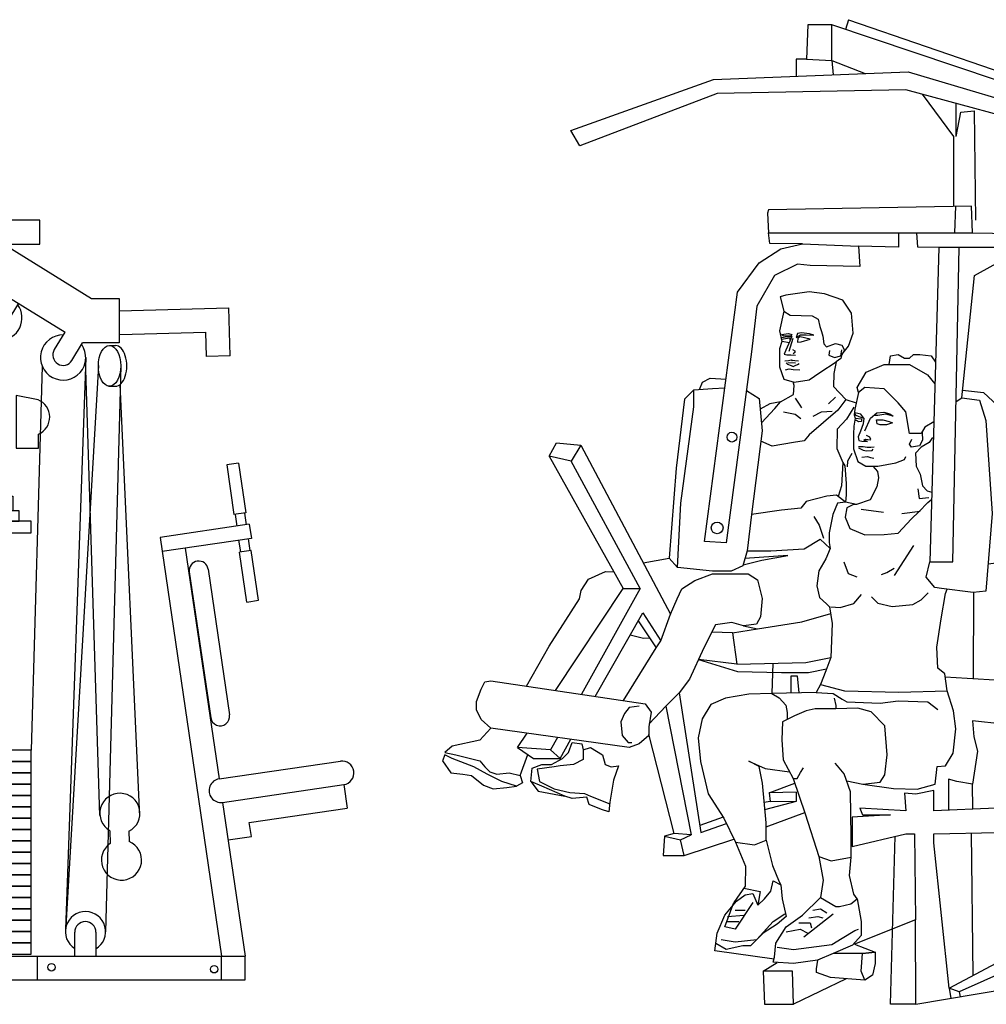
# Model space of a CAD drawing. Units: millimetres. Extents: x 28249 to 62889, y 35326 to 55285.
# Drawn here: x 58812 to 60850, y 44542 to 46618 of the extents above; entities that cross this region are included whole.
import ezdxf

# ---------------------------------------------------------------- set-up
doc = ezdxf.new("R2010")
doc.units = ezdxf.units.MM

# ---------------------------------------------------------------- blocks, each defined once
blk = doc.blocks.new('A$C7F5C78F9')
for p, q in [((1120.1, 686.1), (1120.6, 868.5)), ((1118.6, 411.3), (1118.3, 464.5)), ((1119.7, 61.5), (1115.8, 361.2)), ((998.7, 0), (998, 178.2)), ((998.7, 0), (1245.7, 42.4)), ((1068.5, 34.4), (1072.2, 12.6)), ((1090, 26.3), (1091.7, 16)), ((998.7, 0), (945.1, 0))]:
    blk.add_line(p, q)
for points in [[(856.3, 2076.1), (850.4, 2055.6)], [(856.3, 2076.1), (1184, 1963.4), (1180.4, 1944.6)], [(1515.9, 1831.8), (821.4, 2065.4), (770.4, 2065.4), (767.7, 1992.9), (821.4, 1990.2), (821.4, 2065.4)], [(767.7, 1992.9), (746.2, 1992.9), (746.4, 1956.8)], [(821.4, 1990.2), (891.4, 1962.5)], [(821.4, 1990.2), (824, 1959.8)], [(571.6, 1950), (982.5, 1966.1), (1299.5, 1872.1), (1294.1, 1842.6), (977.2, 1928.5), (579.7, 1920.4), (289.6, 1810.4), (270.8, 1842.6), (571.6, 1950)], [(1012, 1919.1), (1078, 1830.1), (1078.1, 1682.5)], [(1083.2, 1830.1), (1083.2, 1899.8)], [(1083.2, 1830.1), (1093.4, 1881.3), (1121.6, 1883.8), (1124.1, 1653.5)], [(685.5, 1667.9), (688.1, 1626.9), (1118.3, 1626.9), (1115.7, 1683.2), (688.1, 1675.5), (685.5, 1667.9)], [(1082.3, 1682.6), (1079.9, 1626.9)], [(759.6, 1603.8), (690.6, 1603.9), (688.1, 1626.9)], [(962.1, 1626.9), (962.1, 1596.2), (877.8, 1598.4)], [(1118.3, 1626.9), (1243.7, 1624.4), (1243.7, 1593.7), (1186.7, 1595.7), (1047, 1595.7), (1003, 1596.2), (1000.5, 1626.9)], [(877.8, 1598.4), (880.5, 1555.5), (775.7, 1558.1), (748.9, 1560.8), (700.5, 1536.7), (662.9, 1472.3), (652.2, 1375.6), (598.5, 973.1), (552.8, 975.8), (622.7, 1501.8), (668.3, 1563.5), (714, 1593), (759.6, 1603.8), (877.8, 1598.4)], [(1186.7, 1595.7), (1047, 1595.7), (1028.2, 932.8), (1076.5, 932.8), (1090, 1595.7)], [(1083.4, 1270.9), (1095.3, 1279), (1122.2, 1536.7), (1194.7, 1576.9), (1186.7, 1595.7)], [(720.4, 1461.2), (710.9, 1419.8), (715.7, 1397.3), (710.9, 1381.9), (710.9, 1344), (720.4, 1318), (741.7, 1312.1), (773.7, 1316.8), (796.2, 1332.2), (830.5, 1354.7), (825.8, 1329.8), (824.6, 1302.6), (850.7, 1275.4), (834.1, 1252.9), (773.7, 1200.9), (763, 1187.9), (740.5, 1184.3), (695.6, 1177.2), (671.6, 1187.1)], [(715.4, 1402.5), (732.2, 1405.1), (733.4, 1400.2)], [(716, 1405.8), (726.3, 1408.1), (736.8, 1408.1), (732.5, 1398.2), (724.3, 1379.4), (721, 1371.1), (726.3, 1369.5), (735.2, 1369.5), (744.7, 1368.8)], [(731.2, 1395.1), (716.7, 1397.5)], [(739.1, 1403.8), (730.9, 1376.7)], [(738.5, 1380.4), (743.1, 1378), (743.4, 1374.1), (740.1, 1371.4)], [(816.4, 1378.4), (814.8, 1368.5), (827.3, 1364.2), (840.2, 1367.2), (842.2, 1379.7)], [(942.3, 1348.8), (944.9, 1367.6), (961.1, 1370.3), (974.5, 1362.2), (985.2, 1362.2), (993.3, 1370.3), (1006.7, 1370.3), (1030.9, 1367.6), (1040.1, 1354.1)], [(722, 1356.9), (730.2, 1357.3), (735.5, 1358.6), (737.8, 1357.6), (739.1, 1358.2), (743.4, 1357.3), (751, 1356.6)], [(724.9, 1352.6), (727.9, 1349.7), (735.5, 1346.7), (739.5, 1345), (743.8, 1346.7), (748.7, 1349.3), (752.3, 1351.3)], [(728.6, 1353.3), (744.4, 1352.6)], [(842.4, 1370.1), (840.2, 1361.5), (830.5, 1354.7)], [(723.3, 1338.1), (731.5, 1340.1), (739.8, 1338.8), (754, 1337.8)], [(1036.6, 1227.9), (1017.5, 1217.3), (1009.4, 1203.9), (985.2, 1203.9), (977.2, 1249.5), (961.1, 1268.3), (931.5, 1297.8), (891.2, 1300.5), (877.8, 1289.8), (875.1, 1300.5), (893.9, 1332.7), (931.5, 1348.8), (985.2, 1348.8), (1022.8, 1327.3), (1038.9, 1308.5)], [(542, 1296.5), (548.5, 1311.9), (564.8, 1320.1), (598.3, 1318.3)], [(713.3, 1270.7), (740.5, 1286.1), (741.7, 1305), (740, 1312.6)], [(530.5, 1295.6), (510.8, 1276), (492.8, 1130.5), (478.1, 940.9), (496.1, 921.2)], [(642.9, 955.9), (633.5, 924.5), (609, 913.1), (569.7, 913.1), (496.1, 921.2), (502.6, 1056.9), (530.5, 1259.6), (530.5, 1295.6), (569.7, 1298.8), (595.8, 1299.6)], [(641.3, 1294), (667.9, 1277.6), (674.4, 1208.9), (652, 1032.8)], [(877.8, 1289.8), (869.7, 1254.9), (868.5, 1242.8), (870.9, 1236.2), (867.7, 1218.9), (866.8, 1202.5), (866.8, 1171.2), (875.9, 1144.9), (893.2, 1135), (918.7, 1135), (956.5, 1141.6), (974.6, 1149), (977.1, 1154.8)], [(1097, 1294.7), (1141, 1289.8), (1170.5, 1262.9), (1167.9, 1203.9), (1192, 1123.4), (1210.8, 1029.5), (1205.5, 965), (1197.4, 938.2), (1167.9, 930.2), (1151, 927.8)], [(672.8, 1225.8), (701.5, 1256.5), (713.3, 1270.7), (690.8, 1266), (670, 1255.2)], [(744.1, 1277.8), (753.6, 1263.6), (757.1, 1257.7)], [(829.3, 1280.1), (814, 1266)], [(850.7, 1275.4), (872.9, 1268.4)], [(1095.3, 1279), (1132.9, 1273.7), (1146.4, 1230.7), (1159.8, 1034.8), (1146.4, 871.1), (1119.5, 868.4), (1052.4, 876.5), (1038.9, 879.2), (1020.1, 900.6), (1028.2, 932.8)], [(719.2, 1249.4), (744.1, 1244.7), (755.9, 1235.2)], [(782, 1239.9), (799.7, 1249.4), (822.2, 1250.6)], [(867.5, 1259.4), (852.6, 1233.6), (832.8, 1212.7), (832.2, 1171.9), (844.3, 1142.2), (841.6, 1093.3), (834.9, 1070.6)], [(889.1, 1236.2), (882.5, 1244.4), (870.1, 1246.9), (870.9, 1242.8), (878.4, 1239.5), (889.1, 1236.2), (887.4, 1223.9), (881.6, 1208.2), (876.7, 1196.7), (878.4, 1188.5), (884.9, 1187.7), (896.5, 1186.8), (889.1, 1189.3), (892.3, 1191.8), (902.2, 1190.1), (903.9, 1191), (901.4, 1195.9), (894.8, 1199.2)], [(890.7, 1209), (903, 1236.2), (916.2, 1246.9), (931, 1248.5), (943.4, 1245.2), (950.8, 1240.3), (935.1, 1244.4), (918.7, 1241.9), (912.1, 1241.9), (911.6, 1243.2)], [(870.9, 1236.2), (884.1, 1234.5), (884.1, 1228.8), (877.5, 1228), (873.4, 1231.3), (870, 1231)], [(915.4, 1232.1), (928.6, 1232.1), (942.5, 1228.8), (949.1, 1226.3), (936.8, 1222.2), (923.6, 1222.2), (917, 1223.9), (915.4, 1232.1)], [(1011.7, 1205.8), (1012.5, 1189.3), (1005.9, 1177.8), (989.5, 1174.5), (985.3, 1181.1), (990.3, 1191.8)], [(225.3, 1155.6), (240.7, 1183.8), (291.9, 1178.7), (271.4, 1145.4)], [(1033.9, 1195.1), (1026.5, 1184.4), (1010, 1174.5), (997.7, 1162.2), (999.3, 1135), (1007.6, 1117.8), (1012.5, 1093.1), (1022.4, 1082.4), (1032.4, 1079.8)], [(291.9, 1178.7), (481.4, 823)], [(877.5, 1176.2), (887.4, 1176.2), (895.6, 1174.5), (903.9, 1174.5), (910.5, 1175.3)], [(877.5, 1173.7), (887.4, 1168.8), (894.8, 1167.1), (906.3, 1167.9), (908.8, 1170.4)], [(844.3, 1142.2), (848.7, 1135.1), (851.5, 1098.2), (851.5, 1074), (850.4, 1059.1)], [(863.6, 1161.5), (854.2, 1145), (853.7, 1133.4)], [(884.9, 1154), (896.5, 1154.8), (903, 1153.1), (909.6, 1151.5)], [(908, 1135), (917.9, 1123.5), (919.5, 1110.4), (916.2, 1091.5), (902.2, 1063.5), (873.4, 1053.6), (866.8, 1053.6), (852.8, 1046.7), (849.5, 1027), (859.4, 1003.1), (890.7, 990), (931.8, 990.8), (961.5, 993.3), (989.5, 1023.7), (1005.1, 1038.5), (1024, 1058.2), (1031.9, 1064.8)], [(1002.9, 1087.1), (1005.2, 1066.8), (1025.6, 1069)], [(850.4, 1059.1), (830.9, 1073.6), (810.5, 1071.3), (767.5, 1060), (756.2, 1046.4), (715.4, 1041.9), (652, 1032.8), (642.9, 955.9), (692.8, 955.9), (762.9, 960.5), (796.9, 980.8), (817.5, 961.2)], [(873.4, 1053.6), (850.4, 1059.1), (833.1, 1056.6), (823.2, 1032.7), (815.8, 994.1), (815.8, 973.5), (817.5, 961.2), (808.4, 939), (793.6, 914.3), (789.5, 882.3), (795.2, 857.6), (810, 844.6), (816.6, 838), (822.4, 802.7), (819.1, 731.1), (808.4, 703.2), (797.7, 674.4), (847.9, 661.2), (962.3, 657.9), (1064.3, 661.2), (1059.4, 696.6), (1044.6, 708.9), (1042.9, 753.3), (1052, 812.5), (1061.1, 866), (1064.3, 875.1)], [(882.9, 1044.2), (930.5, 1037.4)], [(969, 1035.1), (1007.5, 1039.6)], [(783.3, 1028.3), (794.6, 1010.2), (803.7, 983.1)], [(993.9, 967.2), (953.1, 903.9)], [(423.8, 931.1), (478.1, 940.9)], [(634.2, 926.8), (673.8, 936.7), (728.9, 946.5), (638.1, 939.7)], [(846.7, 933.3), (855.8, 908.4), (873.9, 901.6)], [(926, 906.2), (937.3, 910.7), (953.1, 919.7)], [(177.5, 671), (225.5, 755.4), (289.4, 854.8), (293, 872.6), (308.4, 896.2), (343.9, 912.8), (361.8, 912)], [(382.1, 640.5), (450.7, 751.4), (460.9, 766.7), (481.4, 823), (495.4, 854.7), (504.9, 876), (532.2, 893.8), (570, 907.9), (644.6, 907.9), (664.8, 894.9), (674.2, 855.9), (670.7, 816.8), (662.4, 801.5), (635.2, 797.9), (610.3, 805), (576, 800.3), (551.1, 751.8), (521.5, 685.5), (499.3, 656.7), (471.2, 628.5), (436.3, 591.3)], [(238.7, 661.9), (381.5, 876.7)], [(417.4, 876.7), (293.2, 653.8)], [(819.1, 838), (838.8, 836.4), (867.7, 845.4), (884.1, 864.3)], [(904.7, 859.4), (918.7, 846.2), (948.3, 838.8), (991.9, 843), (1010, 852.8), (1024.8, 867.6)], [(322.6, 649.4), (422.5, 825.6), (460.9, 766.7)], [(635.2, 797.9), (664.9, 792), (758.2, 806.2), (818.9, 824.3)], [(412.8, 808.5), (450.7, 751.4)], [(611.6, 783.1), (664.9, 792)], [(396, 778.8), (424.4, 771.9), (436.6, 772.5)], [(611.6, 783.1), (568, 784.8)], [(611.6, 783.1), (621.3, 717.3), (766.2, 720.9), (819.1, 731.1)], [(621.3, 717.3), (540, 726.8)], [(540, 726.8), (622.1, 701.6), (715.2, 699.8), (771.8, 699.8), (809.9, 707.2)], [(696.8, 719.2), (695, 655.3)], [(735.3, 656.3), (735.3, 692.5), (748.1, 692.5), (751.8, 656.7)], [(1245.7, 678.3), (1060.3, 689.8)], [(102.4, 682.3), (427.6, 633.7), (440.4, 615.8), (435.3, 585), (435.3, 567.1), (414.8, 549.2), (394.3, 541.5), (102.4, 582.5), (81.9, 600.4), (71.7, 620.9), (71.7, 638.8), (81.9, 664.4), (89.6, 679.7), (102.4, 682.3)], [(797.7, 674.4), (788.6, 657.6), (824.2, 655.3), (843.1, 643.1), (853.1, 637.5), (923.3, 635.3), (961.1, 639.8), (1023.5, 637.5), (1044.6, 622)], [(499.3, 656.7), (545.4, 362.4), (599.2, 381.4)], [(695, 655.3), (646, 654.2), (597.1, 645.3), (565.9, 632), (548.1, 601.9), (539.2, 561.9), (544.7, 511.8), (560.3, 444), (593.7, 392.8), (618.2, 341.6), (658.3, 336), (682.8, 346.1), (682.8, 382.8), (675, 466.2), (668.3, 501.8), (646, 512.9), (680.6, 497.4), (732.2, 489.9)], [(788.6, 657.6), (695, 655.3), (710.6, 646.4), (724, 630.9), (727.3, 615.3), (727, 600.3)], [(826.4, 645.3), (829.8, 629.8), (829.8, 623.1), (786.3, 623.1), (767.4, 618.6), (742.9, 608.6), (717.3, 595.3), (716.2, 557.4), (718.4, 515.2), (739.6, 476.2), (748.5, 476.2), (755.2, 488.5), (761.8, 498.5)], [(886.5, 464), (951.1, 455.1), (1001.2, 454), (1039.1, 464), (1043.5, 501.8), (1061.3, 502.9), (1076.9, 529.6), (1082.5, 580.8), (1078, 618.6), (1064.3, 661.2)], [(414.8, 628.5), (394.3, 626), (384.1, 613.2), (376.4, 595.3), (379, 567.1), (391.8, 551.8), (399.5, 551.8)], [(471.2, 628.5), (524.9, 357.3), (489.1, 359.9), (435.3, 569.7)], [(852.9, 471), (886.5, 464), (923.3, 468.4), (933.3, 484), (937.7, 526.3), (933.3, 587.5), (904.3, 616.4), (876.5, 624.2), (829.8, 623.1)], [(102.4, 582.5), (79.4, 556.9), (20.5, 544.1), (5.1, 531.3), (28.2, 526.2), (79.4, 513.4), (89.6, 500.6), (99.9, 490.4), (115.2, 485.3), (140.8, 487.8), (163.9, 482.7), (180.5, 526.5)], [(1245.7, 583.4), (1118.3, 597.6), (1120.8, 564.3), (1128.5, 533.6), (1118.3, 464.5), (1085, 469.6), (1067.1, 474.8), (1067.2, 409.2)], [(242.6, 562.8), (227.9, 536.4), (158.8, 541.5), (178.8, 571.8)], [(158.8, 541.5), (192, 518.5), (248.4, 518.5), (227.9, 536.4)], [(186.9, 469.9), (189.5, 498.1), (210, 505.7), (230.5, 505.7), (253.5, 518.5), (266.3, 531.3), (274, 551.8), (294.5, 549.2), (297, 536.4), (297, 516), (276.5, 505.7), (248.4, 503.2), (235.6, 500.6), (199.7, 495.5), (204.9, 469.9), (235.6, 454.6), (268.9, 446.9), (299.6, 444.3), (312.4, 439.2), (352.9, 422.9)], [(297, 536.4), (312.4, 541.5), (338, 526.2), (343.1, 505.7), (355.9, 500.6), (371.3, 503.2), (361.1, 472.5), (353.4, 426.4), (350.8, 405.9), (335.4, 411.1), (309.8, 421.3), (304.7, 436.6), (274, 434.1), (258.6, 439.2), (210, 459.7), (186.9, 469.9), (202.3, 449.4), (258.6, 439.2)], [(248.4, 518.5), (271.2, 558.8)], [(163.9, 482.7), (169, 467.3), (156.2, 459.7), (125.5, 469.9), (94.7, 485.3), (66.6, 500.6), (20.5, 518.5), (5.1, 526.2), (0, 513.4), (17.9, 487.8), (43.5, 485.3), (61.5, 482.7), (87.1, 462.2), (107.5, 454.6), (135.7, 457.1), (156.2, 459.7)], [(739.6, 476.2), (765.2, 401.7), (794.1, 311.6), (819.7, 302.7), (862, 310.5), (862, 353.8), (860.9, 448.4), (847.6, 486.2), (833.1, 502.9), (828.6, 508.5)], [(689.2, 445.8), (743, 466.2)], [(680.2, 410.9), (746.5, 428.6), (746.5, 447.6), (689.2, 445.8), (691, 427.7), (746.5, 428.6)], [(1245.7, 96.1), (1090, 26.3), (1068.5, 34.4), (1036.3, 340.8), (1036.3, 359.6), (1170.5, 362.3)], [(1167.9, 413.3), (1036.3, 407.9), (1036.3, 450.9), (998.7, 442.8), (974.5, 445.5), (977.2, 407.9), (880.5, 413.3), (885.9, 399.9), (944.9, 399.9), (864.4, 394.5), (864.4, 365), (864.4, 332.8), (977.2, 359.6), (996, 359.6), (998, 178.2), (998, 178.2), (869.4, 127), (912.7, 110), (912.7, 85.9), (907.3, 61.7), (891.2, 51), (883.2, 69.8), (885.9, 107.3), (912.7, 110), (885.9, 107.3), (824.3, 107.3), (791.1, 92.9), (740.8, 85.9), (697.9, 88.6), (700.5, 99.3), (703.2, 128.8), (724.7, 163.7), (759.6, 187.9), (797.2, 225.4), (829.5, 206.6), (837.5, 206.6), (861.7, 212), (875.1, 222.7), (883.2, 174.4), (883.2, 144.9), (864.9, 125), (824.3, 107.3)], [(691, 427.7), (678.8, 425.8)], [(592.5, 394.6), (543.1, 377)], [(682.8, 374.1), (764.3, 404.3)], [(468.6, 354.8), (466, 313.8), (509.6, 313.8), (501.9, 347.1)], [(489.1, 359.9), (468.6, 354.8), (501.9, 347.1), (524.9, 357.3)], [(945.1, 0), (955, 354.3)], [(509.6, 313.8), (614.9, 348.5)], [(618.2, 341.6), (639.4, 291.5), (638.3, 249.3), (614.6, 214.7)], [(682.8, 346.1), (696.1, 292.7), (710.6, 258.2), (714, 252.3)], [(794.1, 311.6), (803, 261.5), (797.2, 225.4)], [(875.1, 222.7), (867.6, 232.6), (858.7, 271.5), (862, 310.5)], [(699.6, 95.5), (574.3, 112.7), (579.7, 150.3), (595.8, 187.9), (620, 217.4), (638.8, 230.8), (654.9, 233.5), (665.6, 209.3), (679.1, 222.7), (692.5, 238.8), (697.9, 260.3), (714, 252.3), (716.7, 222.7), (724.7, 185.2), (705.9, 169.1), (676.4, 150.3), (649.5, 123.4), (633.4, 123.4), (598.5, 115.4), (576.6, 128.5)], [(636, 244.8), (670.5, 238.1), (665.6, 209.3)], [(654.9, 214.7), (617.3, 158.3), (595.8, 163.7), (614.6, 214.7)], [(587.7, 136.9), (617.3, 131.5), (662.9, 136.9), (697.9, 174.4), (722, 190.5)], [(601.2, 185.2), (636.1, 187.9)], [(617.3, 198.6), (638.8, 198.6)], [(762.3, 142.2), (824.1, 190.5)], [(781.1, 198.6), (797.2, 201.3), (810.7, 193.2)], [(598.5, 174.4), (625.3, 174.4)], [(751.6, 171.8), (775.7, 171.8), (778.4, 161)], [(773.1, 182.5), (791.9, 185.2), (802.6, 182.5)], [(705.9, 120.8), (740.8, 115.4), (821.4, 126.1), (842.9, 139.6), (869.7, 155.7), (877.8, 158.3)], [(724.7, 153), (754.3, 158.3), (770.4, 150.3)], [(1068.5, 34.4), (1245.7, 128.3)], [(676.4, 69.8), (706, 88)], [(891.2, 51), (818.7, 56.4), (789.2, 67.1), (789.2, 75.1), (791.6, 92.9)], [(851.7, 53.9), (740.8, 0), (738.1, 69.8), (676.4, 69.8), (679.1, 0), (740.8, 0)]]:
    blk.add_lwpolyline(points)
for points in [[(712.1, 1491.9), (720.4, 1461.2), (733.4, 1452.9), (779.6, 1451.7), (792.6, 1444.6), (796.2, 1429.2), (799.7, 1418.6), (802.1, 1409.1), (804.5, 1392.5), (810.4, 1386.6), (829.3, 1393.7), (842.4, 1390.2), (848.3, 1379.5), (842.4, 1370.1), (856.6, 1387.8), (866, 1415), (862.5, 1457.6), (844.7, 1484.8), (805.7, 1497.8), (773.7, 1502.6), (724, 1495.5)], [(715, 1412.7), (729.9, 1414.3), (736.8, 1412), (734.5, 1409.1), (725.3, 1408.7), (718.7, 1409.7)], [(749, 1414.3), (746.1, 1406.1), (755.3, 1411.7), (766.9, 1411.7), (783.1, 1411), (774.1, 1414), (757.6, 1415.7)], [(749.7, 1404.4), (749, 1396.2), (756.6, 1396.9), (775.8, 1402.8), (754.7, 1407.4)], [(225.3, 1155.6), (381.5, 876.7), (417.4, 876.7), (271.4, 1145.4)]]:
    blk.add_lwpolyline(points, close=True)
for centre, radius in [((610.6, 1195.9), 10.3), ((579.5, 1004.6), 12.4)]:
    blk.add_circle(centre, radius)
blk = doc.blocks.new('A$C2CEB03C6')
for p, q in [((521.1, 1785.9), (568.4, 1862.5)), ((568.4, 1862.5), (1258.5, 1437)), ((521.1, 1785.9), (1011.7, 1483.5)), ((552.9, 1766.3), (508.5, 1305.6)), ((663.3, 1380.7), (718.7, 1733.3)), ((709.9, 1367.7), (767.3, 1732.9)), ((718.7, 1733.3), (767.3, 1732.9)), ((746.6, 1601.3), (813.8, 1605.5)), ((657.2, 600), (920.1, 1540)), ((959.8, 1553.3), (959.8, 1019.8)), ((971.8, 1553.3), (971.8, 1019.8)), ((1011.7, 1553.3), (1011.7, 1019.8)), ((1023.7, 1553.3), (1023.7, 1019.8)), ((1064, 1553.3), (1064, 1019.8)), ((1076, 1553.3), (1076, 1019.8)), ((908.6, 1498.9), (734, 1521.4)), ((948.9, 1522.2), (948.9, 1316.4)), ((1023.7, 1476.1), (1064, 1451.2)), ((725.2, 1465.3), (886.6, 1420.1)), ((1045.5, 1412.7), (1064.6, 1443.7)), ((1076, 1443.8), (1202.5, 1365.8)), ((1258.5, 1437), (1316.5, 1437)), ((1316.5, 1437), (1316.5, 1343)), ((1082.6, 1389.9), (1105.2, 1426.6)), ((1316.5, 1410.6), (1547.7, 1416.8)), ((1550.4, 1316), (1547.7, 1416.8)), ((629.3, 1338.3), (642.7, 1386.5)), ((642.7, 1386.5), (851.2, 1328.2)), ((878.2, 1390.4), (712.9, 1387.2)), ((661.4, 1359), (617.8, 851.8)), ((691.3, 1356.4), (646.8, 839.2)), ((691.3, 1356.4), (661.4, 1359)), ((1179.9, 1329.1), (1202.5, 1365.8)), ((1317.8, 1360.6), (1499.1, 1365.5)), ((1500.5, 1314.7), (1499.1, 1365.5)), ((629.3, 1338.3), (658.9, 1330.1)), ((1216.9, 1306.2), (1239.6, 1343)), ((1316.5, 1343), (1239.6, 1343)), ((1296.3, 1337.5), (1309.1, 1337.5)), ((597.4, 60), (948.9, 1316.4)), ((688.3, 1321.8), (846.7, 1277.5)), ((1246.1, 1312.4), (1203.4, 106.5)), ((1276, 346.8), (1245.9, 1309)), ((1550.4, 1316), (1500.5, 1314.7)), ((1154.3, 1294.3), (1130.8, 484.7)), ((1272.7, 1295.6), (1203.1, 101.6)), ((1319.9, 1294.5), (1288, 101.6)), ((505.4, 1272.9), (502.1, 1238.3)), ((1294, 1252), (1309.1, 1251.8)), ((1360, 344.5), (1318.8, 1255.7)), ((502.1, 1238.3), (486.1, 1216.1)), ((508.4, 1212.9), (502.1, 1238.3)), ((486.1, 1216.1), (478.7, 1197.7)), ((486.1, 1216.1), (508.4, 1212.9)), ((508.4, 1212.9), (509.4, 1140)), ((464.8, 1123.5), (517.2, 1121.9)), ((489.7, 1140.6), (531.5, 1139.3)), ((545.7, 1127.6), (557.2, 1077)), ((531.4, 1110.2), (538, 1081.1)), ((1568.1, 1089.8), (1543.3, 1086.2)), ((1543.3, 1086.2), (1558.7, 981.1)), ((1568.1, 1089.8), (1583.5, 984.7)), ((541.4, 1073.2), (521.9, 1066.7)), ((521.9, 1066.7), (521.9, 1061.9)), ((521.9, 1061.9), (525.1, 1060.2)), ((525.1, 1060.2), (533.3, 1060.6)), ((569.8, 1065.1), (541.4, 1073.2)), ((584.4, 1040.8), (569.8, 1065.1)), ((570.6, 1019.7), (584.4, 1040.8)), ((564.1, 998.6), (570.6, 1019.7)), ((575.5, 976.7), (564.1, 998.6)), ((389.5, 965.3), (404.9, 980.7)), ((404.9, 980.7), (417.9, 985.6)), ((417.9, 985.6), (428.7, 981.7)), ((595.8, 942.6), (575.5, 976.7)), ((1583.5, 984.7), (1558.7, 981.1)), ((1561.2, 981.4), (1564.8, 956.7)), ((1581, 984.3), (1584.6, 959.6)), ((370, 936.9), (389.5, 965.3)), ((1591, 960.6), (1402.8, 933)), ((1591, 960.6), (1595.4, 930.9)), ((356.2, 915.8), (370, 936.9)), ((611.2, 905.2), (595.8, 942.6)), ((959.8, 943), (959.8, 484.7)), ((971.8, 943), (971.8, 484.7)), ((1011.7, 943), (1011.7, 484.7)), ((1023.7, 943), (1023.7, 484.7)), ((1064, 943), (1064, 484.7)), ((1076, 943), (1076, 484.7)), ((355.4, 889.8), (356.2, 915.8)), ((1402.8, 933), (1532.3, 50)), ((1595.4, 930.9), (1407.2, 903.3)), ((1572.8, 902.3), (1569.2, 927)), ((1592.6, 905.2), (1589, 929.9)), ((419.6, 907.7), (418.7, 893.1)), ((418.7, 893.1), (429.3, 883.3)), ((614.4, 866.3), (611.2, 905.2)), ((1456.1, 910.5), (1527.5, 423.8)), ((1595.1, 905.6), (1570.3, 901.9)), ((1585.8, 796.8), (1570.3, 901.9)), ((1610.5, 800.4), (1595.1, 905.6)), ((355.4, 855.7), (355.4, 889.8)), ((429.3, 873.6), (420.4, 859.8)), ((429.3, 883.3), (452, 870.3)), ((363.5, 837.1), (355.4, 855.7)), ((420.4, 859.8), (420.4, 848.4)), ((452, 870.3), (465.8, 867.1)), ((465.8, 867.1), (486.1, 855.7)), ((479.6, 835.4), (486.1, 855.7)), ((486.1, 855.7), (505.6, 847.6)), ((605.8, 824.2), (617.8, 851.8)), ((614.4, 846.8), (614.4, 866.3)), ((617.8, 851.8), (646.8, 839.2)), ((1464.5, 860.3), (1509.6, 552.9)), ((1504.1, 866.1), (1549.1, 558.7)), ((386.3, 824.1), (363.5, 837.1)), ((420.4, 848.4), (417.9, 841.1)), ((480.8, 839.1), (462.6, 829.7)), ((475.6, 816.8), (479.6, 835.4)), ((505.6, 847.6), (544.6, 831.4)), ((544.6, 831.4), (573.8, 831.4)), ((573.8, 831.4), (597.4, 831.4)), ((597.4, 831.4), (608.8, 837.1)), ((608.8, 837.1), (614.4, 846.8)), ((646.8, 839.2), (634.9, 811.6)), ((420.4, 824.1), (386.3, 824.1)), ((462.6, 829.7), (420.4, 824.1)), ((470.7, 789.2), (475.6, 816.8)), ((605.8, 824.2), (634.9, 811.6)), ((470.7, 751), (470.7, 789.2)), ((1585.8, 796.8), (1610.5, 800.4)), ((471.5, 724.2), (470.7, 751)), ((288, 741.3), (309.9, 718.6)), ((309.9, 718.6), (346.5, 708.8)), ((346.5, 708.8), (409.8, 708.8)), ((409.8, 708.8), (460.2, 718.6)), ((460.2, 718.6), (471.5, 724.2)), ((0, 378.7), (0, 507.1)), ((0, 507.1), (38.7, 497.3)), ((570.2, 289), (633.6, 515.8)), ((30, 387.5), (30, 468.5)), ((30, 468.5), (40.1, 466)), ((1527.5, 423.8), (1783, 461.2)), ((212.2, 451.1), (542.5, 388.6)), ((203.8, 401.8), (514.3, 315)), ((1534.7, 374.3), (1790.2, 411.8)), ((1790.2, 411.8), (1797.5, 362.3)), ((0, 378.7), (94.9, 231.6)), ((30, 387.5), (120.1, 247.9)), ((202.6, 391.8), (570.2, 289)), ((202.6, 302.8), (202.6, 391.8)), ((1534.7, 374.3), (1582.3, 50)), ((566.9, 359.2), (566.9, 339.9)), ((1590.9, 332), (1797.5, 362.3)), ((551.8, 337.7), (551.3, 335.8)), ((566.9, 339.9), (551.8, 337.7)), ((285.2, 0), (285.2, 316.8)), ((1296.8, 314.6), (1297.7, 287.6)), ((1337.2, 313.4), (1337.9, 291.7)), ((1595.3, 302.3), (1590.9, 332)), ((285.2, 302.8), (202.6, 302.8)), ((335.2, 0), (335.2, 302.8)), ((335.2, 302.8), (556.7, 240.8)), ((1546.3, 295.2), (1595.3, 302.3)), ((506.1, 60), (556.7, 240.8)), ((1222.7, 100.5), (1222.7, 50)), ((1267.6, 100.5), (1267.6, 50)), ((335.2, 50), (493.4, 50)), ((385.2, 0), (385.2, 50)), ((493.4, 60), (609.6, 60)), ((493.4, 60), (493.4, 0)), ((609.6, 60), (609.6, 0)), ((609.6, 50), (1582.3, 50)), ((893.8, 50), (893.8, 0)), ((1143.8, 50), (1143.8, 0)), ((1532.3, 0), (1532.3, 50)), ((1582.3, 0), (1582.3, 50)), ((285.2, 0), (1582.3, 0))]:
    blk.add_line(p, q)
for points in [[(899.3, 1551.6), (1149.3, 1551.6), (1149.3, 1601.6), (899.3, 1601.6)], [(435.7, 1193), (451, 1184.3), (452.5, 1165.4), (461.7, 1161.4), (459.7, 1174.1), (470.9, 1165.4), (468.4, 1153.7), (475.5, 1154.2), (477.5, 1160.3), (473.5, 1177.2), (458.1, 1191.5), (453, 1193.5), (442.3, 1195.5), (437.7, 1201.7), (430.6, 1197.1), (416.8, 1196.1)], [(433.1, 1177.7), (425, 1178.7), (422.9, 1159.8), (434.7, 1150.6), (446.9, 1144), (455.1, 1144.5), (446.9, 1151.2), (434.1, 1162.4), (433.6, 1169), (440.8, 1173.1)], [(248.2, 1098.9), (252.6, 1101.8), (256.3, 1101.8), (267.3, 1093), (256.3, 1095.2), (251.2, 1094.5)], [(943.3, 989), (988.4, 989), (988.4, 1019.8), (943.3, 1019.8)], [(1040.2, 989), (995.2, 989), (995.2, 1019.8), (1040.2, 1019.8)], [(1092.6, 989), (1047.5, 989), (1047.5, 1019.8), (1092.6, 1019.8)], [(929.7, 967), (1105.6, 967), (1105.6, 989), (929.7, 989)], [(905, 943), (1130.8, 943), (1130.8, 967), (905, 967)], [(1004.2, 948), (1031.6, 948), (1031.6, 958.5), (1004.2, 958.5)], [(905, 460.8), (1130.8, 460.8), (1130.8, 484.7), (905, 484.7)], [(905, 436.8), (1130.8, 436.8), (1130.8, 460.8), (905, 460.8)], [(1004.2, 465.8), (1031.6, 465.8), (1031.6, 476.2), (1004.2, 476.2)], [(905, 412.9), (1130.8, 412.9), (1130.8, 436.8), (905, 436.8)], [(1004.2, 441.8), (1031.6, 441.8), (1031.6, 452.3), (1004.2, 452.3)], [(1004.2, 417.9), (1031.6, 417.9), (1031.6, 428.4), (1004.2, 428.4)], [(905, 389), (1130.8, 389), (1130.8, 412.9), (905, 412.9)], [(1004.2, 394), (1031.6, 394), (1031.6, 404.4), (1004.2, 404.4)], [(905, 365.1), (1130.8, 365.1), (1130.8, 389), (905, 389)], [(1004.2, 370.1), (1031.6, 370.1), (1031.6, 380.5), (1004.2, 380.5)], [(905, 341.2), (1130.8, 341.2), (1130.8, 365.1), (905, 365.1)], [(1004.2, 346.2), (1031.6, 346.2), (1031.6, 356.6), (1004.2, 356.6)], [(285.2, 302.8), (335.2, 302.8), (335.2, 352.8), (285.2, 352.8)], [(905, 317.2), (1130.8, 317.2), (1130.8, 341.2), (905, 341.2)], [(1004.2, 322.2), (1031.6, 322.2), (1031.6, 332.7), (1004.2, 332.7)], [(905, 293.3), (1130.8, 293.3), (1130.8, 317.2), (905, 317.2)], [(905, 269.4), (1130.8, 269.4), (1130.8, 293.3), (905, 293.3)], [(1004.2, 298.3), (1031.6, 298.3), (1031.6, 308.7), (1004.2, 308.7)], [(1004.2, 274.4), (1031.6, 274.4), (1031.6, 284.8), (1004.2, 284.8)], [(905, 245.5), (1130.8, 245.5), (1130.8, 269.4), (905, 269.4)], [(1004.2, 250.5), (1031.6, 250.5), (1031.6, 260.9), (1004.2, 260.9)], [(905, 221.6), (1130.8, 221.6), (1130.8, 245.5), (905, 245.5)], [(1004.2, 226.6), (1031.6, 226.6), (1031.6, 237), (1004.2, 237)], [(905, 197.6), (1130.8, 197.6), (1130.8, 221.6), (905, 221.6)], [(1004.2, 202.6), (1031.6, 202.6), (1031.6, 213.1), (1004.2, 213.1)], [(905, 173.7), (1130.8, 173.7), (1130.8, 197.6), (905, 197.6)], [(1004.2, 178.7), (1031.6, 178.7), (1031.6, 189.1), (1004.2, 189.1)], [(905, 149.8), (1130.8, 149.8), (1130.8, 173.7), (905, 173.7)], [(905, 125.9), (1130.8, 125.9), (1130.8, 149.8), (905, 149.8)], [(1004.2, 154.8), (1031.6, 154.8), (1031.6, 165.2), (1004.2, 165.2)], [(905, 101.9), (1130.8, 101.9), (1130.8, 125.9), (905, 125.9)], [(1004.2, 130.9), (1031.6, 130.9), (1031.6, 141.3), (1004.2, 141.3)], [(1004.2, 106.9), (1031.6, 106.9), (1031.6, 117.4), (1004.2, 117.4)], [(905, 78), (1130.8, 78), (1130.8, 101.9), (905, 101.9)], [(1004.2, 83), (1031.6, 83), (1031.6, 93.5), (1004.2, 93.5)], [(905, 54.1), (1130.8, 54.1), (1130.8, 78), (905, 78)], [(1004.2, 59.1), (1031.6, 59.1), (1031.6, 69.5), (1004.2, 69.5)]]:
    blk.add_lwpolyline(points, close=True)
for points in [[(1099.7, 1232.2), (1099.7, 1120.9), (1146.8, 1120.9), (1146.8, 1150.9, 0.657821), (1145.7, 1223.2), (1099.7, 1232.2)], [(755.3, 950.8), (735.9, 956.2, 0.374646), (700.3, 939.2), (637.4, 794.4, 0.10134), (634.9, 782.6), (634.1, 643.9, 0.337997), (656.1, 614.8), (660.9, 613.4)], [(352.3, 632.9), (346.4, 603.2), (345.6, 581.8), (339.9, 571.8), (322.8, 571.8), (287.8, 573.9), (273.5, 573.2), (274.9, 565.4), (276.3, 524.7), (278.5, 471.8), (272.8, 448.2), (302.1, 440.4), (386.4, 421.1), (439.2, 410.4, 0.340262), (530.2, 465.7), (534.9, 492.6), (534.1, 510.8), (531.9, 530.7), (527.1, 567.5), (519.3, 592.6), (513.4, 610.9), (507.3, 623.3)]]:
    blk.add_lwpolyline(points, format="xyb")
for points in [[(248.3, 1118.2), (240.7, 1126.7), (242.7, 1142), (246.8, 1148.1), (260.1, 1165.4), (274.9, 1179.2), (292.7, 1191.5), (304.5, 1197.1), (330.5, 1207.3), (359.6, 1206.3), (381.1, 1203.2), (392.3, 1201.7), (397.4, 1193), (405, 1191.5), (422.4, 1205.2), (442.8, 1209.8), (461.2, 1200.1), (479.6, 1197.6), (492.9, 1190.4), (499, 1172.1), (498.5, 1154.2), (493.4, 1144.5), (486.2, 1136.9), (481.6, 1133.3), (475, 1132.8), (466.8, 1136.9), (462.7, 1137.4), (464.8, 1132.3), (466.8, 1125.6), (458.1, 1116.5), (458.1, 1104.7), (455.1, 1077.7), (456.1, 1068.5), (452.5, 1047.1), (443.3, 1038.4), (430.1, 1036.3), (421.9, 1022), (423.9, 1003.7), (422.4, 1000.1), (418.3, 997.6), (408.6, 1011.3), (391.3, 1014.4), (385.6, 1013.9), (387.2, 1008.8), (385.1, 1013.4), (383.6, 1021), (379.5, 1027.7), (379.5, 1034.8), (380.5, 1045), (377, 1059.8), (375.4, 1068), (368.8, 1090.4), (362.2, 1092.5), (347.4, 1088.4), (341.7, 1079.7), (335.1, 1076.1), (328, 1078.7), (335.1, 1055.2), (340.2, 1045), (334.6, 1048.1), (320.8, 1059.8), (301.9, 1072.1), (292.2, 1082.8), (278.9, 1101.1), (276.4, 1115.4), (273.8, 1127.2), (273.3, 1115.4), (269.8, 1093.5), (273.3, 1080.7), (268.2, 1097.1), (263.1, 1109.8), (260.6, 1123.6), (258.5, 1132.3), (253.4, 1133.8), (250.9, 1133.3), (249.7, 1126.7)], [(292.2, 1183.3), (313.2, 1186.9), (344.3, 1181.3), (364.7, 1175.1), (382.1, 1167.5)], [(315.7, 1195), (306.5, 1185.3), (305, 1168), (306.5, 1156.8), (312.6, 1139.4), (321.3, 1117.5), (330, 1112.4)], [(371.9, 1201.2), (343.3, 1198.1), (322.3, 1181.8), (312.1, 1167.5), (312.1, 1152.2), (313.2, 1139.9), (316.7, 1126.7), (320.8, 1115.4), (380, 1092.5), (383.1, 1096)], [(316.7, 1195), (338.7, 1198.6), (388.7, 1195), (390.8, 1188.9), (384.1, 1184.8), (374.9, 1180.7), (370.3, 1180.2)], [(325.4, 1197.1), (339.7, 1181.3), (377.5, 1168.5), (368.3, 1167.5), (344.8, 1177.7), (327.5, 1175.6), (341.7, 1172.1), (354, 1168.5), (325.9, 1164.9), (318.8, 1163.9), (326.4, 1156.8), (345.8, 1149.1), (349.9, 1140.4), (348.4, 1140.4), (327.5, 1148.1), (321.3, 1142), (335.1, 1140.4), (347.4, 1138.9), (362.2, 1139.4), (365.7, 1140.9), (351.4, 1134.3), (339.2, 1136.4), (328.5, 1128.2), (341.7, 1124.1), (366.8, 1116.5), (389.7, 1109.3), (390.2, 1104.2), (368.3, 1106.8), (360.6, 1111.9), (389.2, 1085.3), (381.1, 1067.5)], [(404.5, 1185.9), (397.9, 1171.6), (396.4, 1155.2), (410.2, 1140.9), (421.9, 1130.7), (416.8, 1111.3), (406.1, 1108.3), (393.8, 1113.9), (406.1, 1121), (408.6, 1129.7), (393.3, 1138.4), (392.8, 1150.6), (393.8, 1164.4), (398.9, 1171.1)], [(421.9, 1189.4), (412.2, 1178.2), (413.7, 1156.8), (427, 1143.5), (437.2, 1138.4), (452, 1133.3), (462.7, 1137.4)], [(468.4, 1193), (482.6, 1192), (489.8, 1179.2), (489.8, 1158.8), (491.8, 1152.2), (481.6, 1145), (467.3, 1146), (467.3, 1149.6), (455.1, 1140.4)], [(264.7, 1163.9), (277.4, 1159.3), (282, 1126.7), (286.6, 1113.4), (305, 1091.4), (318.8, 1076.1), (326.9, 1070)], [(271.3, 1165.4), (272.3, 1171.6), (275.4, 1172.1), (283, 1158.8), (285.6, 1143), (289.2, 1119), (296.8, 1105.2), (309.1, 1093.5)], [(281, 1178.2), (290.7, 1173.6), (295.3, 1161.9), (307.5, 1129.2), (313.2, 1102.7), (322.3, 1088.4), (334.1, 1087.9), (343.3, 1092), (353.5, 1090.9)], [(318.3, 1162.4), (335.6, 1160.8), (351.4, 1158.8), (366.8, 1161.9), (379.5, 1163.9), (383.1, 1164.4), (389.7, 1166.5)], [(261.1, 1155.2), (268.2, 1143), (266.7, 1125.1), (266.2, 1106.8), (269.8, 1100.1)], [(341.7, 1115.4), (352.5, 1115.4), (368.8, 1117), (366.8, 1121.6), (346.8, 1123.6), (330, 1130.7), (330, 1133.3), (359.6, 1123.6), (356, 1134.3), (371.4, 1137.4), (375.9, 1140.9), (376.5, 1144), (350.4, 1152.2), (340.7, 1151.7), (332.6, 1152.2), (317.2, 1156.3)], [(249.7, 1126.7), (246.8, 1109.1), (246.8, 1098.9), (250.4, 1090.1), (251.9, 1086.4), (249, 1076.2), (233.6, 1056.5), (237.3, 1049.1), (247.5, 1044.8), (247.5, 1038.2), (246.8, 1033.8), (248.7, 1028.7), (247.5, 1026.5), (248.2, 1022.1), (249.7, 1022.1), (249.7, 1018.4), (248.2, 1009.7), (251.9, 1002.4), (260.7, 1000.2), (277.5, 1002.4), (316.3, 1007.5), (341.1, 1030.9)], [(420.4, 1136.9), (431.1, 1117), (443.3, 1116.5), (450.5, 1118), (440.3, 1096), (430.1, 1102.7), (427, 1108.3)], [(424.4, 1124.1), (425.5, 1107.8), (432.1, 1085.8), (436.2, 1094), (442.8, 1095), (444.9, 1079.2), (449, 1083.3), (447.9, 1103.2), (453, 1115.9), (456.6, 1123.6), (461.7, 1127.7)], [(313.2, 1108.3), (331.5, 1103.2), (354, 1100.1), (369.3, 1090.4), (370.3, 1090.9), (339.7, 1112.9), (334.6, 1115.9), (323.4, 1116.5)], [(426, 1100.6), (411.7, 1089.4), (383.6, 1081.2), (379.5, 1080.2), (390.8, 1069.5), (389.2, 1053.7), (391.3, 1049.6), (391.3, 1034.8), (391.3, 1030.2), (419.9, 1071.5), (427.5, 1083.3)], [(259.2, 1085.7), (266.5, 1082.8), (274.6, 1078.4), (276, 1077.7), (270.2, 1076.2), (265.1, 1075.5), (261.4, 1072.5)], [(262.9, 1082.8), (262.1, 1079.1), (262.9, 1075.5)], [(345.3, 1050.1), (349.9, 1047.6), (355, 1047.6), (360.6, 1051.6), (363.7, 1065.4), (363.7, 1078.2), (359.1, 1089.9), (351.4, 1088.4), (346.3, 1080.7), (342.8, 1074.1), (342.8, 1069)], [(347.9, 1072.6), (349.4, 1077.7), (353, 1080.2), (356.5, 1074.1), (358.1, 1064.4), (355.5, 1060.3)], [(525.1, 1067.8), (525.3, 1073.3), (532, 1077.2), (529.7, 1077.2), (531.4, 1078.9), (533.6, 1081.1), (538.6, 1081.1), (551.4, 1080), (575.4, 1067.7), (584.4, 1040.8)], [(308.3, 1006.4), (324.6, 988.8), (332.7, 971), (335.1, 947.4), (335.1, 940.1), (316.4, 918.2), (299.4, 902), (287.2, 886.6), (277.5, 873.6), (275.8, 862.2), (279.9, 861.4), (301.8, 881.7), (335.1, 918.2), (356.2, 947.4), (379, 972.6), (398.4, 988), (413.1, 990.4), (424.4, 986.4), (432.6, 977.5), (436.6, 968.5), (445.5, 955.5), (471.5, 948.2), (489.4, 940.1), (499.9, 929.6), (513.7, 919.8), (529.2, 915), (546.2, 909.3), (547, 930.4), (543.8, 975.8), (538.1, 991.3), (529.2, 1000.2), (524.3, 1011.6), (524.3, 1019.7), (527.6, 1030.2), (530, 1032.7), (530, 1032.7), (540.5, 1027), (556.8, 1030.2), (561.7, 1040.8), (560.8, 1051.3), (549.5, 1060.2), (539.7, 1061.9), (527.6, 1059.4), (521.9, 1051.3), (521.9, 1040), (527.6, 1030.2)], [(344.8, 1056.2), (348.4, 1058.8), (348.9, 1062.9), (344.3, 1067)], [(351.4, 1071.5), (349.4, 1066.4), (352.5, 1062.4), (353, 1060.3)], [(412.2, 1069.5), (411.7, 1045.5), (401.5, 1027.7), (418.8, 1026.6), (429.6, 1055.2), (434.7, 1048.6), (442.8, 1050.6), (440.8, 1076.7), (454.6, 1078.2)], [(532, 1077.2), (544.2, 1077.2), (568.1, 1067.7), (569.8, 1065.1)], [(247, 1055.5), (252.6, 1055.9), (254.2, 1052.7), (253.9, 1047.1), (253.9, 1047.1), (248.2, 1045.5)], [(443.3, 1038.4), (450.2, 1022.1), (462.7, 998.8), (477.1, 974.7), (494.1, 949.6), (491.9, 937.6)], [(247.9, 1033.5), (251, 1035.6)], [(248.7, 1028.7), (252.7, 1028.7), (254.3, 1030.2)], [(250.5, 1021.9), (253, 1022.7), (256, 1026.5), (258.3, 1028.2)], [(251.2, 1035.3), (253.7, 1034.3), (259.8, 1032.5)], [(385.6, 1013.9), (405.7, 989.2)], [(429.6, 997.1), (421.5, 996.2), (414.4, 995.3), (397.7, 1013.3)], [(422.6, 1016), (429.6, 997.1), (450.2, 991.7), (462.7, 983.6), (475.3, 969.3), (486, 956.8), (489.7, 939.8)], [(546.2, 909.3), (545.3, 893.4), (546.5, 878.7), (549.9, 870.8), (554.4, 859.5)], [(277.5, 873.6), (269.1, 853.4), (257, 833.2), (253.8, 821.1), (252.2, 805), (252.2, 783.2), (263.4, 764.7), (277.2, 749.3), (288, 741.3)], [(280.7, 855.7), (262, 830.6), (256.3, 813.5), (257.2, 789.2), (263.7, 777), (278.3, 763.2), (296.1, 755.9), (304.3, 755.1)], [(587.1, 855), (584.9, 845.9), (581.5, 841.4), (586, 838), (588.3, 836.9)], [(597.3, 844.8), (606.3, 847.1), (608.6, 849.3)], [(284.3, 744), (295.8, 715.2), (309.5, 684.6), (324.8, 668.4), (336.9, 652.3), (346.6, 639.4), (352.3, 632.9), (367.6, 636.2), (405.6, 634.6), (445.1, 634.6), (483.9, 628.1), (507.3, 623.3), (502.8, 642.6), (495.4, 660), (485.4, 682.3), (477.3, 707.5), (471.5, 724.2)], [(273.5, 573.2), (186.3, 583.1), (134.9, 583.1), (104.3, 575), (75.5, 565.1), (48.4, 541.7), (41.2, 526.4), (38.5, 501.2), (40.3, 461.6), (52, 421.9), (82.7, 370.6), (103.5, 330.5), (127.8, 287.3), (134.1, 276.5), (150.3, 276.5), (184.6, 277.4), (199, 288.2), (190.9, 324.2), (192.7, 351.3), (185.5, 367.5), (182.8, 381.9), (175.7, 388.9)], [(345.3, 581.2), (313.4, 585.5), (258.4, 589.1), (235.9, 589.1), (184.6, 589.1), (128.7, 586.4), (89, 581.9), (71.9, 570.2), (60.2, 556.7), (55.6, 547.9)], [(236.8, 589.1), (238.6, 582.8), (239.6, 577.1)], [(62, 464.7), (62, 479.1), (79.1, 493.6), (102.6, 502.6), (126.9, 506.2)], [(272.8, 448.2), (244, 453.9), (218.8, 462.9), (195.4, 477.3), (171.9, 480.9), (141.3, 472.8), (135, 470.1), (131.4, 460.2), (132.7, 450.1)], [(131.4, 460.2), (122.4, 466.5), (108, 468.3)], [(134.1, 276.5), (133.2, 264.7), (140.4, 254.8), (155.8, 244), (161.1, 234.9)], [(199, 288.2), (199, 279.1), (198.1, 270.1), (205.3, 269.2), (206.2, 263.8), (208, 256.6), (212.5, 249.4), (217.9, 244), (218.8, 236.7), (217, 231.3), (208, 222.3), (202.6, 210.6), (199.9, 188.1), (190.9, 182.7), (168, 185.2)], [(193.6, 269.2), (182.8, 264.7), (167.5, 260.2), (166.6, 265.6), (154.9, 262.9), (151.3, 262.9)], [(208.9, 251.2), (201.7, 244.9), (188.2, 244.9), (177.4, 244), (169.3, 243.1)], [(217.9, 244), (236.9, 226.8), (254, 207), (256.7, 189), (230.6, 170.1), (220.6, 154.8), (207.1, 136.8), (200.8, 123.3), (189.1, 106.2), (174.7, 94.4), (159.4, 80.9), (143.2, 65.6), (130.5, 54.8), (117, 48.5), (112.5, 49.4), (109.8, 61.1), (109.8, 71.9), (127.8, 90.8), (138.6, 112.5), (138.6, 134.1), (138.6, 156.6), (138.7, 162.5)], [(174.7, 239.5), (185.5, 226.8), (181.9, 213.3), (181.9, 206.1), (183.7, 199.8), (183.7, 196.2)], [(190.9, 220.5), (197.2, 235.9), (201.7, 240.4), (205.3, 240.4), (209.8, 240.4)], [(275.6, 163.8), (264.8, 182.7), (256.7, 189)], [(117, 48.5), (123.3, 38.6), (151.3, 40.4), (181.9, 70.1), (202.6, 91.7), (208.9, 108), (217.9, 116.1), (231.5, 126), (246.8, 151.2), (264.8, 163.8), (272.9, 166.5), (275.6, 163.8), (269.3, 148.5), (255.8, 135.9), (231.5, 126)]]:
    blk.add_lwpolyline(points)
for centre, radius in [((600, 1777.7), 11.5), ((741.9, 1706.2), 11.5), ((829.6, 1640.5), 11.5), ((721.1, 1564.4), 11.5), ((923.7, 1453.5), 7.88), ((698.1, 1429.5), 11.5), ((896.5, 1346), 7.88), ((507.4, 1289.2), 16.4), ((645.4, 557.9), 43.7), ((172.7, 432.5), 43.7), ((129.1, 205.1), 43.7), ((406.6, 20), 7.88), ((509.1, 31), 7.88), ((595.2, 31), 7.88), ((1173.9, 26.6), 7.88), ((1517, 22.5), 7.88)]:
    blk.add_circle(centre, radius)
for centre, radius, start, end in [((597.1, 1770.1), 44.4, 184.8438, 291.8496), ((721.1, 1564.4), 44.9, 120.7238, 221.4033), ((721.1, 1564.4), 44.9, 286.711, 55.4161), ((922.4, 1453.5), 47.5, 106.9007, 221.846), ((698.1, 1429.5), 44.9, 117.7418, 224.3853), ((698.1, 1429.5), 44.9, 289.3413, 52.7858), ((1064, 1396.1), 47.7, 89.3005, 147.861), ((1064, 1396.1), 47.7, 212.139, 34.8282), ((1064, 1401.3), 21.8, 148.3467, 269.9853), ((895.2, 1346), 47.5, 110.9266, 217.8201), ((1064, 1401.3), 21.8, 303.4275, 328.3467), ((1198.4, 1312.4), 47.7, 89.3005, 34.8282), ((1198.4, 1317.6), 21.8, 148.3467, 328.3467), ((516.7, 1106.9), 15, 12.8412, 88.257), ((531, 1124.3), 15, 12.8412, 88.257), ((1484.3, 863.2), 20, 8.3396, 188.3396), ((1529.4, 555.8), 20, 188.3396, 8.3396), ((1786.6, 436.5), 25, 278.3396, 98.3396), ((1531.1, 399.1), 25, 98.3396, 278.3396), ((536.9, 359.2), 30, 0, 79.2882), ((1318.2, 351.2), 42.3, 296.6522, 239.7108), ((522.4, 343.9), 30, 254.3733, 344.3733), ((1321.5, 252.6), 42.3, 124.264, 67.3032), ((1245.6, 101.6), 42.4, 301.2375, 237.4178), ((1245.2, 100.5), 22.4, 0, 180)]:
    blk.add_arc(centre, radius, start, end)
blk.add_ellipse((1296.3, 1294.7), major_axis=(0, -42.8), ratio=0.550493)
blk.add_ellipse((1309.1, 1294.7), major_axis=(0, -42.8), ratio=0.550493, start_param=6.268565, end_param=9.424778)

msp = doc.modelspace()

# ---------------------------------------------------------------- block references
for name, p in [('A$C7F5C78F9', (59703, 44542.1)), ('A$C2CEB03C6', (57704.9, 44593.6))]:
    msp.add_blockref(name, p)

doc.saveas('drawing.dxf')
